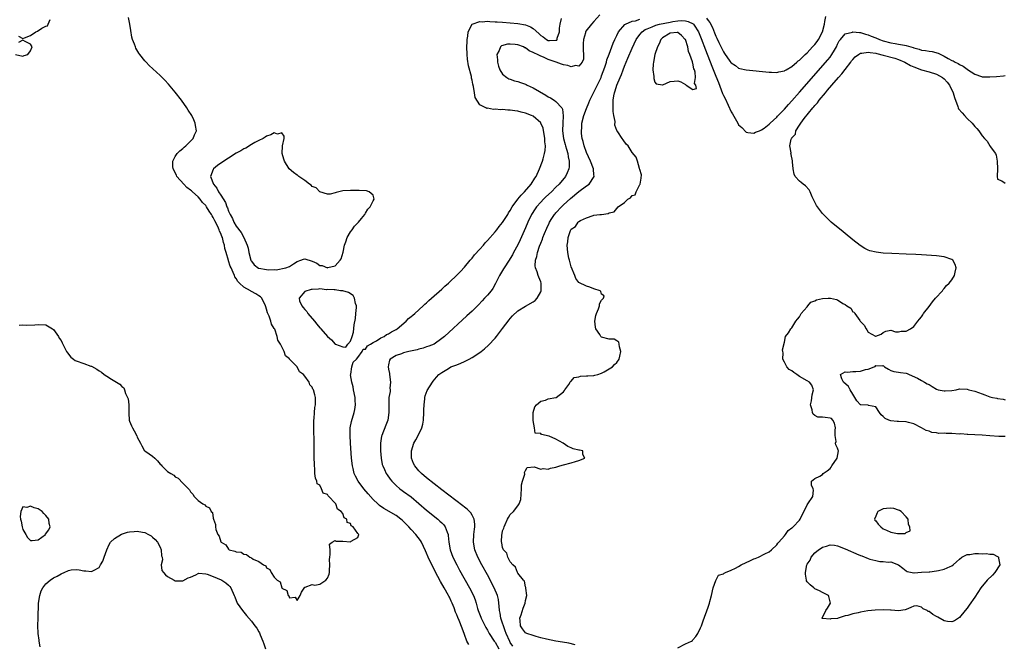
# Model space of a CAD drawing. Units: inches. Extents: x 2637000 to 2640000, y 1479000 to 1482000.
# Drawn here: x 2638000 to 2638259, y 1479636 to 1479800 of the extents above; entities that cross this region are included whole.
import ezdxf

# ---------------------------------------------------------------- set-up
doc = ezdxf.new("R2010")
doc.units = ezdxf.units.IN
doc.header["$MEASUREMENT"] = 0
doc.layers.add('LD26371479_2ft', color=220, linetype='Continuous')

msp = doc.modelspace()

# ---------------------------------------------------------------- linework, layer by layer
at = {"layer": 'LD26371479_2ft'}
for points, elevation in [([(2637999.98, 1479719.98), (2638001, 1479720), (2638001.97, 1479719.97), (2638004.08, 1479720.08), (2638005, 1479720.16), (2638007, 1479720.03), (2638008.76, 1479719), (2638009, 1479718.82), (2638010.29, 1479717), (2638010.55, 1479716.55), (2638011, 1479715.94), (2638011.34, 1479715.34), (2638011.48, 1479715), (2638012.46, 1479713), (2638012.66, 1479712.66), (2638013.56, 1479711.56), (2638014.26, 1479711), (2638014.7, 1479710.7), (2638015, 1479710.58), (2638017, 1479709.91), (2638018.79, 1479709.21), (2638019, 1479709.16), (2638020.41, 1479708.41), (2638021, 1479707.94), (2638021.62, 1479707.62), (2638022.37, 1479707), (2638023, 1479706.53), (2638024.25, 1479705.75), (2638026.46, 1479704.46), (2638027, 1479703.86), (2638027.47, 1479703.47), (2638027.67, 1479703), (2638027.97, 1479702.03), (2638028.48, 1479701), (2638028.61, 1479700.61), (2638028.77, 1479699), (2638028.82, 1479696.82), (2638028.94, 1479695), (2638029, 1479694.78), (2638029.51, 1479693.51), (2638029.74, 1479693), (2638030.23, 1479692.23), (2638030.89, 1479690.89), (2638031, 1479690.56), (2638031.87, 1479689), (2638032.26, 1479688.26), (2638032.94, 1479687), (2638033, 1479686.94), (2638033.24, 1479686.76), (2638035, 1479685.58), (2638035.61, 1479685), (2638036.37, 1479684.37), (2638037, 1479683.47), (2638037.26, 1479683.26), (2638037.47, 1479683), (2638039, 1479681.56), (2638039.86, 1479681), (2638040.59, 1479680.59), (2638041, 1479680.15), (2638041.79, 1479679.79), (2638043, 1479678.48), (2638044.74, 1479676.74), (2638045, 1479676.15), (2638045.6, 1479675.6), (2638046.01, 1479675), (2638047, 1479673.89), (2638048.26, 1479673), (2638048.77, 1479672.77), (2638049, 1479672.4), (2638049.98, 1479671.98), (2638050.42, 1479671), (2638050.75, 1479670.75), (2638051, 1479669.24), (2638051.06, 1479669), (2638051.6, 1479667.6), (2638051.58, 1479667), (2638051.7, 1479666.3), (2638052.21, 1479665), (2638052.56, 1479664.56), (2638053, 1479663.08), (2638053.05, 1479663), (2638054.25, 1479662.25), (2638055, 1479661.1), (2638055.15, 1479661), (2638056.65, 1479660.65), (2638057, 1479660.44), (2638058.31, 1479660.31), (2638059, 1479659.82), (2638059.76, 1479659.76), (2638060.57, 1479659), (2638061, 1479658.85), (2638061.49, 1479658.51), (2638063, 1479657.93), (2638064.21, 1479657), (2638064.77, 1479656.77), (2638065, 1479656.27), (2638065.83, 1479655.83), (2638066.16, 1479655), (2638067, 1479653.8), (2638067.76, 1479653), (2638068.52, 1479652.52), (2638068.96, 1479651), (2638069, 1479650.92), (2638070.32, 1479650.32), (2638070.63, 1479649), (2638070.85, 1479648.85), (2638071, 1479648.34), (2638072.51, 1479648.51), (2638073, 1479647.65), (2638073.85, 1479649), (2638074.13, 1479649.87), (2638075, 1479651.2), (2638075.14, 1479651.14), (2638077, 1479651.85), (2638077.71, 1479651.71), (2638079, 1479651.96), (2638080.54, 1479653), (2638081, 1479653.54), (2638081.4, 1479654.6), (2638081.5, 1479655), (2638081.55, 1479655.55), (2638081.58, 1479657), (2638081.55, 1479658.45), (2638081.6, 1479659), (2638081.71, 1479659.71), (2638081.67, 1479661), (2638081.55, 1479662.45), (2638082.22, 1479663), (2638083, 1479663.42), (2638083.25, 1479663.25), (2638085, 1479663.21), (2638087, 1479663.04), (2638087.2, 1479663.2), (2638089, 1479664.19), (2638089.19, 1479665), (2638089, 1479665.22), (2638087.74, 1479667), (2638087.25, 1479667.25), (2638087, 1479667.87), (2638086.15, 1479668.15), (2638086.05, 1479669), (2638085.38, 1479669.38), (2638085, 1479670.47), (2638084.61, 1479671), (2638083.62, 1479671.62), (2638083.16, 1479673), (2638083, 1479673.2), (2638081.35, 1479675), (2638081.15, 1479675.15), (2638081, 1479675.45), (2638079.86, 1479675.86), (2638079.42, 1479677), (2638079, 1479677.92), (2638078.29, 1479678.29), (2638078.23, 1479679), (2638077.81, 1479679.81), (2638077.71, 1479681), (2638077.65, 1479682.35), (2638077.57, 1479683), (2638077.54, 1479683.54), (2638077.53, 1479685), (2638077.5, 1479685.5), (2638077.51, 1479687), (2638077.47, 1479687.47), (2638077.49, 1479690.51), (2638077.4, 1479691.4), (2638077.4, 1479693.4), (2638077.44, 1479695), (2638077.49, 1479695.49), (2638077.59, 1479697), (2638077.65, 1479698.35), (2638077.8, 1479699), (2638077.88, 1479699.88), (2638077.8, 1479701), (2638077.63, 1479701.63), (2638077.35, 1479703), (2638077.18, 1479703.18), (2638077, 1479703.69), (2638076.33, 1479704.33), (2638076.15, 1479705), (2638075, 1479706.6), (2638074.67, 1479707), (2638073.66, 1479707.66), (2638073, 1479709), (2638071.04, 1479711.04), (2638071, 1479711.15), (2638069.93, 1479711.93), (2638069.57, 1479713), (2638068.65, 1479715), (2638067.98, 1479715.98), (2638067.79, 1479717), (2638067.12, 1479718.88), (2638067, 1479719.11), (2638066.25, 1479720.25), (2638066.11, 1479721), (2638065.68, 1479722.32), (2638065.23, 1479723.23), (2638065, 1479724.17), (2638064.77, 1479724.77), (2638064.74, 1479725), (2638063.74, 1479727), (2638063.39, 1479727.39), (2638063, 1479727.66), (2638062.16, 1479728.16), (2638061, 1479728.83), (2638060.88, 1479728.88), (2638060.74, 1479729), (2638059, 1479729.92), (2638057.89, 1479731), (2638057.43, 1479731.43), (2638057, 1479732.22), (2638056.65, 1479732.65), (2638056.54, 1479733), (2638056.23, 1479733.77), (2638055.66, 1479735), (2638055.47, 1479735.47), (2638055, 1479736.87), (2638054.96, 1479736.96), (2638054.35, 1479739), (2638054.07, 1479740.07), (2638053.96, 1479741), (2638053.69, 1479741.69), (2638053.41, 1479743), (2638053.26, 1479743.26), (2638053, 1479743.98), (2638052.64, 1479744.64), (2638052.54, 1479745), (2638052.18, 1479745.82), (2638051.38, 1479747.38), (2638051, 1479748.21), (2638050.67, 1479748.67), (2638050.51, 1479749), (2638049.89, 1479749.89), (2638049.24, 1479751), (2638049, 1479751.34), (2638048.16, 1479752.16), (2638047.58, 1479753), (2638047, 1479753.61), (2638045.5, 1479755), (2638045.23, 1479755.23), (2638045, 1479755.44), (2638044.08, 1479756.08), (2638043.22, 1479757), (2638041.46, 1479759), (2638041.33, 1479759.33), (2638040.47, 1479761), (2638040.38, 1479761.62), (2638040.37, 1479763), (2638041, 1479764.24), (2638041.53, 1479765), (2638042.24, 1479765.76), (2638043, 1479766.37), (2638043.34, 1479766.66), (2638043.8, 1479767), (2638045, 1479768.28), (2638045.73, 1479769), (2638046.07, 1479769.93), (2638046.54, 1479771), (2638046.34, 1479772.34), (2638046.26, 1479773), (2638045.85, 1479773.85), (2638045.35, 1479775), (2638044.43, 1479776.43), (2638044.08, 1479777), (2638042.63, 1479779), (2638041, 1479781.15), (2638039.26, 1479783.26), (2638038.28, 1479784.28), (2638037, 1479785.52), (2638034.17, 1479788.17), (2638033.35, 1479789), (2638033, 1479789.38), (2638031.7, 1479791), (2638031.41, 1479791.41), (2638030.68, 1479792.68), (2638030.53, 1479793), (2638030.27, 1479793.73), (2638029.77, 1479795), (2638029.61, 1479795.61), (2638029.31, 1479797.31), (2638029.11, 1479799), (2638028.71, 1479800.71)], 8100), ([(2638118.09, 1479636.09), (2638117.62, 1479637), (2638117, 1479638.71), (2638116.41, 1479640.41), (2638115.59, 1479642.41), (2638115.23, 1479643.23), (2638115, 1479643.87), (2638114.63, 1479644.63), (2638114.23, 1479645.77), (2638113.71, 1479647), (2638113.47, 1479647.47), (2638113, 1479648.51), (2638112.83, 1479648.83), (2638112.77, 1479649), (2638111.64, 1479651), (2638110.67, 1479652.67), (2638109.97, 1479653.97), (2638108.43, 1479657), (2638107.44, 1479659), (2638107, 1479660.08), (2638106.71, 1479660.71), (2638106.19, 1479661.81), (2638105.67, 1479663), (2638105.43, 1479663.43), (2638104.24, 1479665), (2638103, 1479666.3), (2638102.35, 1479667), (2638101.68, 1479667.68), (2638100.66, 1479668.66), (2638100.25, 1479669), (2638099, 1479669.96), (2638095.79, 1479671.79), (2638094.63, 1479672.63), (2638094.21, 1479673), (2638093, 1479674.2), (2638091.68, 1479675.68), (2638090.57, 1479677), (2638089.04, 1479679), (2638088.33, 1479680.33), (2638088.02, 1479681), (2638087.72, 1479682.28), (2638087.53, 1479683), (2638087.32, 1479685), (2638087.02, 1479689), (2638086.91, 1479691), (2638086.98, 1479693), (2638087.31, 1479694.69), (2638088.04, 1479697), (2638088.21, 1479697.79), (2638088.39, 1479699), (2638088.28, 1479700.28), (2638088.27, 1479701), (2638087.85, 1479703), (2638087.75, 1479703.75), (2638087.36, 1479705), (2638087.05, 1479706.95), (2638087.1, 1479707.1), (2638087.41, 1479709), (2638087.75, 1479710.25), (2638088.59, 1479711), (2638089, 1479711.47), (2638090.09, 1479713), (2638090.36, 1479713.64), (2638091, 1479713.67), (2638091.46, 1479714.54), (2638092.31, 1479715), (2638093, 1479715.44), (2638093.85, 1479715.85), (2638095, 1479716.61), (2638095.89, 1479717), (2638096.5, 1479717.5), (2638097, 1479717.69), (2638097.81, 1479718.19), (2638099, 1479718.82), (2638099.3, 1479719), (2638101.65, 1479721), (2638102.31, 1479721.69), (2638103, 1479722.2), (2638103.4, 1479722.6), (2638103.9, 1479723), (2638106.13, 1479725), (2638106.54, 1479725.46), (2638107, 1479725.79), (2638107.6, 1479726.4), (2638108.34, 1479727), (2638111, 1479729.41), (2638111.78, 1479730.22), (2638112.77, 1479731), (2638113, 1479731.21), (2638115, 1479733.05), (2638115.92, 1479734.08), (2638117, 1479735.15), (2638118.49, 1479737), (2638118.7, 1479737.3), (2638119, 1479737.58), (2638119.61, 1479738.39), (2638121, 1479739.92), (2638121.93, 1479741), (2638122.4, 1479741.6), (2638123, 1479742.19), (2638125, 1479744.47), (2638125.44, 1479745), (2638126.13, 1479745.87), (2638127, 1479746.9), (2638128.34, 1479749), (2638128.58, 1479749.42), (2638129, 1479750.02), (2638129.53, 1479751), (2638130.97, 1479753.04), (2638131.87, 1479754.13), (2638132.77, 1479755), (2638134.5, 1479757), (2638135.47, 1479758.53), (2638135.8, 1479759), (2638136.72, 1479761), (2638137.47, 1479763), (2638137.63, 1479763.63), (2638138.04, 1479765), (2638138.19, 1479765.81), (2638138.22, 1479767), (2638138.08, 1479768.08), (2638138.07, 1479769), (2638137.64, 1479771.64), (2638137.07, 1479773), (2638137, 1479773.1), (2638135, 1479774.81), (2638134.59, 1479775), (2638133, 1479775.66), (2638131.89, 1479775.89), (2638131, 1479776.12), (2638130.19, 1479776.19), (2638129, 1479776.37), (2638128.39, 1479776.39), (2638127, 1479776.54), (2638126.52, 1479776.52), (2638125, 1479776.68), (2638124.62, 1479776.62), (2638123, 1479776.9), (2638122.87, 1479776.87), (2638122.63, 1479777), (2638121, 1479777.8), (2638119.76, 1479779.76), (2638119.65, 1479781), (2638119.38, 1479782.62), (2638119.2, 1479783.2), (2638119, 1479784.24), (2638118.83, 1479784.83), (2638118.79, 1479785.21), (2638118.06, 1479788.06), (2638117.8, 1479789.8), (2638117.68, 1479791), (2638117.62, 1479793), (2638117.64, 1479794.36), (2638117.68, 1479795), (2638117.87, 1479795.87), (2638117.95, 1479797), (2638119.04, 1479798.96), (2638121, 1479799.7), (2638121.63, 1479799.63), (2638123, 1479799.76), (2638123.67, 1479799.67), (2638125, 1479799.64), (2638125.57, 1479799.57), (2638127, 1479799.48), (2638131, 1479799.14), (2638133, 1479798.8), (2638134.32, 1479798.32), (2638135, 1479797.85), (2638136.54, 1479796.54), (2638137, 1479796.03), (2638137.69, 1479795.69), (2638138.48, 1479795), (2638139, 1479794.74), (2638139.34, 1479794.66), (2638141, 1479794.75), (2638141.2, 1479794.8), (2638141.32, 1479795), (2638141.34, 1479795.34), (2638141.95, 1479797), (2638141.96, 1479797.96), (2638142.07, 1479799), (2638142.47, 1479800.47)], 8102), ([(2638152.55, 1479801.45), (2638151, 1479799.67), (2638150.33, 1479799), (2638148.84, 1479797.16), (2638148.77, 1479797), (2638148.74, 1479796.74), (2638148.21, 1479795), (2638148.13, 1479793.87), (2638148.19, 1479793), (2638148.17, 1479792.17), (2638148.25, 1479791), (2638148.2, 1479789.8), (2638147.85, 1479789), (2638147, 1479788), (2638146.11, 1479788.11), (2638145, 1479787.82), (2638144.13, 1479788.13), (2638143, 1479788.3), (2638142.48, 1479788.48), (2638141.02, 1479789.02), (2638139, 1479789.74), (2638137.7, 1479790.3), (2638137, 1479790.56), (2638136.12, 1479791), (2638135.35, 1479791.35), (2638135, 1479791.57), (2638134.01, 1479792.01), (2638133, 1479792.76), (2638132.81, 1479792.81), (2638132.47, 1479793), (2638131, 1479793.6), (2638130.31, 1479793.69), (2638129, 1479793.77), (2638128.26, 1479793.74), (2638126.72, 1479793.28), (2638126.42, 1479793), (2638126.08, 1479792.08), (2638125.48, 1479791), (2638125.63, 1479789.63), (2638125.63, 1479789), (2638125.93, 1479787.93), (2638126.29, 1479787), (2638127, 1479785.88), (2638128.08, 1479785), (2638128.65, 1479784.65), (2638129, 1479784.55), (2638130.13, 1479784.13), (2638131, 1479783.93), (2638131.68, 1479783.68), (2638133, 1479783.21), (2638133.14, 1479783.14), (2638133.41, 1479783), (2638135, 1479782.24), (2638138.34, 1479780.34), (2638139, 1479779.94), (2638139.61, 1479779.61), (2638140.53, 1479779), (2638141, 1479778.66), (2638142.51, 1479777), (2638142.69, 1479776.69), (2638142.91, 1479774.91), (2638142.77, 1479773), (2638142.73, 1479771), (2638143, 1479769), (2638143.41, 1479767.41), (2638143.53, 1479767), (2638143.79, 1479766.21), (2638144.11, 1479765), (2638144.18, 1479764.18), (2638144.52, 1479763), (2638144.51, 1479761.49), (2638144.43, 1479761), (2638143.94, 1479759.94), (2638143.55, 1479759), (2638141.86, 1479757), (2638141, 1479756.19), (2638139.8, 1479755), (2638138.35, 1479753.65), (2638137.71, 1479753), (2638137, 1479752.24), (2638135.93, 1479751), (2638135.54, 1479750.46), (2638134.61, 1479749), (2638133.64, 1479747), (2638133, 1479745.5), (2638131.62, 1479742.38), (2638131, 1479741.05), (2638129.87, 1479739), (2638129.57, 1479738.43), (2638129, 1479737.46), (2638128.68, 1479737), (2638127.36, 1479735), (2638127.24, 1479734.76), (2638126.21, 1479733), (2638125.14, 1479730.86), (2638124.39, 1479729.61), (2638123.95, 1479729), (2638123, 1479727.83), (2638122.27, 1479727), (2638121.66, 1479726.34), (2638120.68, 1479725.32), (2638119, 1479723.67), (2638117.62, 1479722.38), (2638111.74, 1479717), (2638111, 1479716.41), (2638109.01, 1479715), (2638107.6, 1479714.4), (2638107, 1479714.23), (2638106.1, 1479713.9), (2638105, 1479713.63), (2638104.52, 1479713.48), (2638102.39, 1479713), (2638101, 1479712.66), (2638100.46, 1479712.46), (2638099, 1479712.02), (2638097.43, 1479711), (2638097.27, 1479710.73), (2638097, 1479709.53), (2638096.91, 1479709), (2638097, 1479708.42), (2638097.24, 1479707.24), (2638097.25, 1479707), (2638097.53, 1479705), (2638097.41, 1479703.41), (2638097.45, 1479703), (2638097.43, 1479702.57), (2638097.14, 1479701), (2638097.08, 1479698.92), (2638097.15, 1479697), (2638096.87, 1479695), (2638096.34, 1479693.66), (2638095.23, 1479691), (2638095.18, 1479690.82), (2638094.88, 1479689), (2638094.9, 1479687), (2638095.07, 1479685), (2638095.39, 1479683.39), (2638095.49, 1479683), (2638095.94, 1479682.06), (2638096.42, 1479681), (2638096.65, 1479680.65), (2638097.5, 1479679.5), (2638097.92, 1479679), (2638099, 1479677.89), (2638100.02, 1479677), (2638100.57, 1479676.57), (2638101, 1479676.29), (2638103, 1479674.88), (2638105, 1479673.16), (2638107, 1479671.37), (2638109.98, 1479669), (2638110.53, 1479668.53), (2638111, 1479668.04), (2638111.53, 1479667.53), (2638111.93, 1479667), (2638112.41, 1479665.59), (2638112.68, 1479665), (2638112.73, 1479664.73), (2638112.86, 1479663), (2638113.2, 1479661), (2638113.95, 1479659), (2638114.94, 1479657), (2638115.65, 1479655.65), (2638118.29, 1479651), (2638119.32, 1479649), (2638119.8, 1479647.8), (2638120.05, 1479647), (2638120.43, 1479645.57), (2638120.61, 1479645), (2638121.26, 1479643.26), (2638121.34, 1479643), (2638122.55, 1479640.55), (2638123, 1479639.86), (2638123.48, 1479639), (2638124.8, 1479637), (2638125, 1479636.75), (2638125.98, 1479635)], 8104), ([(2638180.59, 1479800.59), (2638181, 1479799.93), (2638181.44, 1479799.44), (2638182.11, 1479798.11), (2638182.68, 1479796.68), (2638183, 1479795.82), (2638183.3, 1479795.3), (2638183.79, 1479794.21), (2638184.6, 1479792.6), (2638185, 1479791.68), (2638185.32, 1479791.32), (2638186.72, 1479789.28), (2638186.96, 1479788.96), (2638187, 1479788.87), (2638188.16, 1479788.16), (2638189, 1479787.42), (2638189.35, 1479787.35), (2638191, 1479786.96), (2638197, 1479786.36), (2638197.64, 1479786.36), (2638199, 1479786.28), (2638199.51, 1479786.49), (2638201, 1479786.72), (2638201.15, 1479786.85), (2638201.44, 1479787), (2638203, 1479787.86), (2638204.31, 1479789), (2638204.66, 1479789.34), (2638205, 1479789.53), (2638206.46, 1479791), (2638207, 1479791.49), (2638208.37, 1479793), (2638208.66, 1479793.34), (2638209, 1479793.67), (2638209.59, 1479794.41), (2638210, 1479795), (2638211.02, 1479797), (2638211.54, 1479799), (2638211.67, 1479799.67), (2638211.88, 1479801)], 8106), ([(2637999.86, 1479795.86), (2638001, 1479795.25), (2638001.38, 1479795.38), (2638003, 1479796.04), (2638004.35, 1479797), (2638004.86, 1479797.14), (2638005.97, 1479797.97), (2638007, 1479798.45), (2638007.48, 1479798.52), (2638007.59, 1479799), (2638008.18, 1479800.18)], 8098), ([(2638129.7, 1479635.7), (2638129, 1479636.66), (2638128.88, 1479636.88), (2638127.9, 1479639), (2638127.69, 1479639.69), (2638127.19, 1479641), (2638127, 1479641.68), (2638126.55, 1479643), (2638126.35, 1479644.35), (2638126.17, 1479645), (2638126.13, 1479646.13), (2638126.04, 1479647), (2638125.89, 1479647.89), (2638125.65, 1479649), (2638124.78, 1479651), (2638123, 1479654.37), (2638121.55, 1479657), (2638120.49, 1479659), (2638119.66, 1479661), (2638119.31, 1479663), (2638119.45, 1479665), (2638119.6, 1479666.4), (2638119.71, 1479667), (2638119.72, 1479667.72), (2638119.55, 1479669), (2638119, 1479670.04), (2638118.65, 1479670.65), (2638118.33, 1479671), (2638117.65, 1479671.65), (2638117, 1479672.15), (2638116.54, 1479672.54), (2638111, 1479676.71), (2638109, 1479678.26), (2638107, 1479679.9), (2638105.69, 1479681), (2638105, 1479681.71), (2638103.9, 1479683), (2638103.61, 1479683.61), (2638103.07, 1479685), (2638103.03, 1479687), (2638103.7, 1479689), (2638104.16, 1479689.84), (2638104.84, 1479691), (2638105.78, 1479693), (2638106, 1479694), (2638106.2, 1479695), (2638106.3, 1479697), (2638106.28, 1479697.72), (2638106.35, 1479699), (2638106.59, 1479700.59), (2638106.59, 1479701), (2638106.63, 1479701.37), (2638107.18, 1479702.82), (2638108.61, 1479705), (2638108.77, 1479705.23), (2638109.66, 1479706.34), (2638110.25, 1479707), (2638111, 1479707.52), (2638112.33, 1479708.33), (2638113, 1479708.76), (2638113.42, 1479709), (2638115, 1479709.58), (2638116.01, 1479709.99), (2638117, 1479710.42), (2638118.17, 1479711), (2638119, 1479711.46), (2638121, 1479712.76), (2638121.33, 1479713), (2638122.24, 1479713.76), (2638123.28, 1479714.72), (2638125, 1479716.54), (2638125.35, 1479717), (2638127, 1479719.06), (2638128.68, 1479721.32), (2638129, 1479721.67), (2638129.6, 1479722.4), (2638131, 1479723.69), (2638133, 1479724.94), (2638135, 1479726.08), (2638135.56, 1479726.44), (2638136.06, 1479727), (2638137, 1479728.72), (2638137.11, 1479729), (2638137.1, 1479731), (2638137, 1479731.31), (2638136.54, 1479732.54), (2638136.35, 1479733), (2638136.05, 1479733.95), (2638135.65, 1479735), (2638135.57, 1479735.57), (2638135.64, 1479737), (2638135.98, 1479738.02), (2638136.12, 1479739), (2638136.67, 1479740.67), (2638137, 1479741.51), (2638137.44, 1479742.56), (2638137.59, 1479743), (2638138, 1479744), (2638138.6, 1479745.4), (2638139.23, 1479746.77), (2638139.34, 1479747), (2638139.95, 1479747.95), (2638140.59, 1479749), (2638140.77, 1479749.23), (2638141, 1479749.48), (2638142.43, 1479751), (2638143, 1479751.53), (2638144.82, 1479753.18), (2638147, 1479755.01), (2638149, 1479756.54), (2638149.72, 1479757), (2638151.07, 1479759), (2638151, 1479759.51), (2638150.87, 1479760.87), (2638150.88, 1479761), (2638150.1, 1479763), (2638149, 1479765.28), (2638148.38, 1479767), (2638148.15, 1479768.15), (2638147.9, 1479769), (2638147.73, 1479770.27), (2638147.7, 1479771), (2638147.77, 1479771.77), (2638147.81, 1479773), (2638148.32, 1479775), (2638149, 1479776.85), (2638149.66, 1479778.34), (2638149.89, 1479779), (2638150.88, 1479781), (2638151, 1479781.17), (2638151.61, 1479782.39), (2638152.84, 1479785), (2638153, 1479785.41), (2638153.42, 1479786.58), (2638153.59, 1479787), (2638153.93, 1479787.93), (2638154.24, 1479789), (2638154.36, 1479789.64), (2638155, 1479791.15), (2638156.01, 1479793.99), (2638156.48, 1479795), (2638157, 1479796.03), (2638157.46, 1479797), (2638159.1, 1479798.9), (2638159.26, 1479799), (2638161, 1479799.81), (2638161.9, 1479799.9), (2638163, 1479800.27)], 8106), ([(2638146.05, 1479636.05), (2638144.43, 1479636.43), (2638142.73, 1479636.73), (2638140.99, 1479636.99), (2638138.52, 1479637.48), (2638137, 1479637.9), (2638135.82, 1479638.18), (2638135, 1479638.44), (2638133.34, 1479639), (2638133, 1479639.18), (2638132.18, 1479640.18), (2638131.7, 1479641), (2638131.58, 1479642.42), (2638131.55, 1479643), (2638131.86, 1479643.86), (2638132.35, 1479645.65), (2638132.91, 1479647), (2638133, 1479647.7), (2638133.33, 1479649), (2638133.07, 1479650.93), (2638133.09, 1479651.09), (2638133, 1479651.26), (2638132.71, 1479652.71), (2638132.44, 1479653), (2638131, 1479654.82), (2638130.91, 1479655), (2638130.38, 1479656.38), (2638129.65, 1479657), (2638129, 1479657.79), (2638128.4, 1479659), (2638128.11, 1479660.11), (2638127.24, 1479661), (2638127, 1479661.55), (2638126.78, 1479662.78), (2638126.71, 1479663), (2638126.8, 1479665), (2638126.85, 1479665.15), (2638127, 1479665.96), (2638127.32, 1479666.68), (2638127.36, 1479667), (2638127.63, 1479667.63), (2638128.29, 1479669), (2638128.53, 1479669.47), (2638129, 1479670.2), (2638129.84, 1479671), (2638131, 1479672.56), (2638131.36, 1479673), (2638131.81, 1479674.19), (2638131.99, 1479677), (2638131.98, 1479678.02), (2638132.22, 1479679), (2638132.79, 1479680.79), (2638132.76, 1479681.24), (2638133, 1479681.76), (2638133.44, 1479682.56), (2638135.24, 1479682.76), (2638137, 1479682.16), (2638137.66, 1479682.34), (2638139, 1479682.15), (2638139.57, 1479682.43), (2638141, 1479682.7), (2638141.21, 1479682.79), (2638141.99, 1479683), (2638143, 1479683.3), (2638145, 1479683.81), (2638146.12, 1479684.12), (2638147, 1479684.38), (2638148.58, 1479685), (2638148.03, 1479685.97), (2638148.06, 1479687), (2638147.15, 1479687.15), (2638147, 1479687.15), (2638145.52, 1479687.52), (2638145, 1479687.71), (2638144.09, 1479688.09), (2638142.91, 1479689), (2638141, 1479690.03), (2638139.19, 1479690.81), (2638137.22, 1479691.22), (2638137, 1479691.53), (2638135.58, 1479691.58), (2638135.38, 1479693), (2638135.06, 1479694.94), (2638135.03, 1479695), (2638135.05, 1479697), (2638135.46, 1479698.54), (2638135.89, 1479699), (2638137, 1479699.99), (2638138.28, 1479700.28), (2638139, 1479700.62), (2638140.94, 1479700.94), (2638141.09, 1479701), (2638143, 1479702.44), (2638143.21, 1479702.79), (2638143.38, 1479703), (2638144.4, 1479704.4), (2638144.73, 1479705), (2638144.8, 1479705.2), (2638145, 1479705.25), (2638145.8, 1479706.2), (2638147, 1479706.43), (2638147.44, 1479706.56), (2638149, 1479706.66), (2638149.36, 1479706.65), (2638151, 1479706.75), (2638151.21, 1479706.79), (2638152.03, 1479707), (2638153, 1479707.33), (2638153.7, 1479707.7), (2638155, 1479708.45), (2638155.84, 1479709), (2638156.41, 1479709.59), (2638157, 1479710.13), (2638157.62, 1479711), (2638157.79, 1479711.79), (2638158.03, 1479713), (2638157.7, 1479714.3), (2638157.63, 1479715), (2638157.49, 1479715.49), (2638157, 1479715.85), (2638156.26, 1479716.26), (2638155, 1479716.32), (2638153, 1479716.83), (2638152.89, 1479716.89), (2638152.8, 1479717), (2638152.49, 1479717.51), (2638151.46, 1479719), (2638151.4, 1479719.4), (2638151.24, 1479721), (2638151.5, 1479722.5), (2638151.65, 1479723), (2638152.21, 1479724.21), (2638152.41, 1479725), (2638152.41, 1479725.59), (2638153, 1479726.55), (2638153.19, 1479726.81), (2638153.46, 1479727), (2638153.68, 1479727.68), (2638153, 1479728.1), (2638152.82, 1479728.82), (2638152.59, 1479729), (2638151, 1479729.52), (2638149.92, 1479729.92), (2638149, 1479730.16), (2638147, 1479731.13), (2638146.25, 1479732.25), (2638145.97, 1479733), (2638145, 1479735.3), (2638144.68, 1479736.68), (2638144.58, 1479737), (2638144.43, 1479737.57), (2638144.12, 1479739), (2638144, 1479740), (2638143.95, 1479741), (2638144.16, 1479741.84), (2638144.25, 1479743), (2638144.85, 1479744.85), (2638144.92, 1479745), (2638145, 1479745.14), (2638146.11, 1479745.89), (2638146.82, 1479747), (2638147, 1479747.15), (2638147.44, 1479747.44), (2638149, 1479748.17), (2638150.76, 1479748.76), (2638151, 1479748.81), (2638152.56, 1479749), (2638152.97, 1479749.03), (2638154.72, 1479749.28), (2638155, 1479749.41), (2638156.27, 1479749.73), (2638157, 1479750.63), (2638157.37, 1479751), (2638159, 1479752.15), (2638159.89, 1479753), (2638160.62, 1479753.38), (2638161, 1479753.96), (2638161.8, 1479754.2), (2638162.11, 1479755), (2638163, 1479756.87), (2638163.09, 1479757), (2638163.43, 1479758.57), (2638163.47, 1479759.47), (2638163, 1479760.82), (2638162.98, 1479760.98), (2638162.95, 1479761.05), (2638162.4, 1479763), (2638162.04, 1479764.04), (2638161, 1479765.29), (2638160, 1479767), (2638159.49, 1479767.49), (2638158.65, 1479768.65), (2638158.36, 1479769), (2638157.25, 1479770.75), (2638157.04, 1479771.04), (2638156.49, 1479772.49), (2638156.53, 1479773.47), (2638156.24, 1479775), (2638156.07, 1479776.07), (2638156.04, 1479777), (2638156.05, 1479777.95), (2638156, 1479779), (2638156.17, 1479780.17), (2638156.35, 1479781), (2638156.55, 1479781.45), (2638157.02, 1479783.01), (2638157.84, 1479785), (2638158.2, 1479785.8), (2638158.62, 1479787), (2638159, 1479787.95), (2638159.93, 1479790.07), (2638161, 1479792.71), (2638162.08, 1479795), (2638163, 1479796.24), (2638163.64, 1479797), (2638164.45, 1479797.55), (2638165, 1479797.79), (2638166.3, 1479798.3), (2638167.26, 1479798.74), (2638168.17, 1479799), (2638171, 1479799.51), (2638171.67, 1479799.67), (2638173, 1479799.84), (2638173.93, 1479799.93), (2638175, 1479799.82), (2638175.71, 1479799.71), (2638177.06, 1479799.06), (2638177.11, 1479799), (2638177.29, 1479798.71), (2638178.46, 1479797), (2638179.19, 1479795.19), (2638180.28, 1479792.28), (2638181.96, 1479787.96), (2638183, 1479785.31), (2638183.68, 1479783.68), (2638184.79, 1479780.79), (2638185, 1479780.3), (2638185.44, 1479779.44), (2638187, 1479775.99), (2638187.42, 1479775.42), (2638188.79, 1479773), (2638189, 1479772.59), (2638189.84, 1479771.84), (2638191, 1479770.59), (2638191.44, 1479770.56), (2638193, 1479770.34), (2638193.38, 1479770.62), (2638194.48, 1479771), (2638195, 1479771.2), (2638195.69, 1479771.68), (2638197, 1479772.7), (2638197.3, 1479773), (2638199, 1479774.58), (2638199.19, 1479774.81), (2638201, 1479776.66), (2638202.08, 1479777.92), (2638203, 1479778.87), (2638205, 1479781.14), (2638212.39, 1479789.61), (2638213, 1479790.36), (2638213.49, 1479791), (2638214.17, 1479792.17), (2638214.69, 1479793), (2638215, 1479793.71), (2638215.41, 1479794.59), (2638215.71, 1479795), (2638217, 1479796.47), (2638218.93, 1479796.93), (2638219, 1479796.96), (2638220.76, 1479796.76), (2638221, 1479796.78), (2638222.33, 1479796.33), (2638223, 1479796.21), (2638223.84, 1479795.84), (2638225, 1479795.41), (2638225.96, 1479795), (2638227, 1479794.61), (2638229, 1479794.09), (2638230.11, 1479793.89), (2638231, 1479793.77), (2638232.57, 1479793.43), (2638233, 1479793.38), (2638234.84, 1479792.84), (2638235, 1479792.77), (2638236.4, 1479792.4), (2638237, 1479792.2), (2638238.06, 1479792.06), (2638239, 1479791.89), (2638239.79, 1479791.79), (2638241.4, 1479791.4), (2638242.12, 1479791), (2638243, 1479790.62), (2638243.99, 1479790.01), (2638245, 1479789.49), (2638245.38, 1479789.38), (2638245.88, 1479789), (2638246.65, 1479788.65), (2638247, 1479788.36), (2638247.98, 1479787.98), (2638249, 1479787.14), (2638249.1, 1479787.1), (2638251, 1479785.88), (2638252.76, 1479785.24), (2638253, 1479785.17), (2638255, 1479785.12), (2638256.75, 1479785.25), (2638258.57, 1479785.42), (2638259, 1479785.5)], 8108), ([(2637999.01, 1479790.99), (2638001, 1479790.56), (2638001.28, 1479790.72), (2638002.25, 1479791), (2638003, 1479791.98), (2638003.39, 1479793), (2638003, 1479793.73), (2638001.54, 1479794.46), (2638001, 1479794.75), (2637999.86, 1479794.14)], 8098), ([(2638173, 1479635.2), (2638175, 1479636.27), (2638176.63, 1479637), (2638176.84, 1479637.16), (2638177, 1479637.37), (2638177.79, 1479638.21), (2638178.28, 1479639), (2638179, 1479640.52), (2638179.2, 1479641), (2638179.67, 1479642.33), (2638181, 1479645.89), (2638181.36, 1479647), (2638181.44, 1479647.44), (2638181.87, 1479649), (2638182.32, 1479651), (2638183, 1479652.92), (2638183.67, 1479654.33), (2638185, 1479654.69), (2638185.16, 1479654.84), (2638185.51, 1479655), (2638187, 1479655.59), (2638188.16, 1479656.16), (2638189, 1479656.62), (2638189.63, 1479657), (2638191, 1479657.67), (2638191.94, 1479658.06), (2638193, 1479658.56), (2638193.34, 1479658.66), (2638194.22, 1479659), (2638195.91, 1479659.91), (2638197, 1479660.47), (2638197.65, 1479661), (2638199, 1479662.29), (2638199.25, 1479662.75), (2638199.52, 1479663), (2638201, 1479664.61), (2638201.33, 1479665), (2638202, 1479666), (2638203, 1479666.71), (2638203.13, 1479666.87), (2638203.34, 1479667), (2638205, 1479668.77), (2638205.18, 1479669), (2638207, 1479672.77), (2638207.21, 1479673), (2638208.49, 1479675), (2638208.62, 1479676.62), (2638208.59, 1479677), (2638208.09, 1479677.91), (2638208.12, 1479679), (2638209, 1479679.68), (2638210.32, 1479680.32), (2638211, 1479680.74), (2638211.23, 1479681), (2638212.25, 1479681.75), (2638213, 1479682.35), (2638213.33, 1479682.67), (2638213.51, 1479683), (2638214.91, 1479685), (2638215.23, 1479687), (2638215.15, 1479687.15), (2638215, 1479687.67), (2638214.56, 1479688.57), (2638214.45, 1479689), (2638214.57, 1479689.43), (2638214.31, 1479691), (2638214.35, 1479692.35), (2638214.46, 1479693), (2638214.21, 1479694.21), (2638213.72, 1479695), (2638213.41, 1479695.41), (2638213, 1479695.56), (2638211.71, 1479695.71), (2638211, 1479695.82), (2638209.84, 1479695.84), (2638209, 1479696.23), (2638208.57, 1479696.57), (2638208.38, 1479697), (2638208.27, 1479697.73), (2638207.91, 1479699), (2638208.13, 1479700.13), (2638208.31, 1479701.69), (2638208.67, 1479703), (2638208.2, 1479704.2), (2638207.6, 1479705), (2638207, 1479705.32), (2638205, 1479706.48), (2638204.26, 1479707), (2638203.49, 1479707.49), (2638203, 1479707.93), (2638202.27, 1479708.27), (2638201.66, 1479709), (2638201, 1479710.2), (2638200.63, 1479711), (2638200.68, 1479712.68), (2638200.62, 1479713), (2638200.48, 1479713.52), (2638201, 1479715.49), (2638201.33, 1479717), (2638202.07, 1479717.93), (2638202.71, 1479719), (2638203, 1479719.22), (2638204, 1479721), (2638204.43, 1479721.57), (2638205, 1479722.18), (2638205.43, 1479723), (2638207, 1479724.79), (2638207.2, 1479725), (2638208, 1479726), (2638209, 1479726.34), (2638209.42, 1479726.58), (2638211, 1479726.94), (2638212.47, 1479727), (2638213.04, 1479727.04), (2638213.12, 1479727), (2638214.72, 1479726.72), (2638215, 1479726.57), (2638216.36, 1479725.64), (2638217, 1479725.34), (2638217.43, 1479725), (2638218.43, 1479724.43), (2638219, 1479723.47), (2638219.35, 1479723.35), (2638219.54, 1479723), (2638220.81, 1479721.19), (2638220.96, 1479721), (2638221, 1479720.91), (2638221.99, 1479719.99), (2638222.47, 1479719), (2638222.7, 1479718.7), (2638223, 1479718.08), (2638224.95, 1479717.04), (2638225, 1479717.03), (2638226.44, 1479717.56), (2638227, 1479718.04), (2638227.66, 1479718.34), (2638229, 1479718.62), (2638230.2, 1479718.2), (2638231, 1479718.18), (2638231.65, 1479718.35), (2638233, 1479718.35), (2638234.14, 1479719), (2638235, 1479719.61), (2638236.1, 1479721), (2638236.47, 1479721.53), (2638237, 1479722.17), (2638237.34, 1479722.66), (2638237.55, 1479723), (2638239, 1479724.89), (2638239.89, 1479726.11), (2638240.75, 1479727), (2638242.52, 1479729), (2638242.71, 1479729.29), (2638243, 1479729.54), (2638243.63, 1479730.37), (2638244.3, 1479731), (2638245, 1479731.89), (2638245.68, 1479733), (2638245.9, 1479733.9), (2638246.11, 1479735), (2638245.86, 1479735.86), (2638245.25, 1479737), (2638245, 1479737.22), (2638243, 1479737.94), (2638241, 1479738.2), (2638237, 1479738.43), (2638235.51, 1479738.49), (2638233, 1479738.62), (2638229.24, 1479738.76), (2638227, 1479738.87), (2638225.09, 1479739.09), (2638223.48, 1479739.48), (2638223, 1479739.68), (2638222.1, 1479740.1), (2638220.89, 1479740.89), (2638219, 1479742.37), (2638217, 1479744), (2638216.44, 1479744.44), (2638213.34, 1479747), (2638212.12, 1479748.12), (2638211, 1479749.24), (2638209.69, 1479751), (2638209.41, 1479751.41), (2638209, 1479752.22), (2638208.77, 1479752.77), (2638208.34, 1479753.66), (2638207.75, 1479755), (2638207.48, 1479755.48), (2638206.54, 1479756.54), (2638205.93, 1479757), (2638205.42, 1479757.42), (2638205, 1479757.78), (2638203.87, 1479759), (2638203.59, 1479759.59), (2638203.31, 1479761), (2638203.13, 1479762.87), (2638203.1, 1479763.1), (2638202.76, 1479764.76), (2638202.73, 1479765), (2638202.79, 1479765.21), (2638202.48, 1479767), (2638202.82, 1479768.82), (2638202.92, 1479769), (2638202.96, 1479769.04), (2638203, 1479769.13), (2638203.93, 1479770.07), (2638204.05, 1479771), (2638205, 1479772.45), (2638205.34, 1479773), (2638206.18, 1479774.18), (2638208.46, 1479777), (2638208.72, 1479777.28), (2638209, 1479777.64), (2638209.69, 1479778.31), (2638210.11, 1479779), (2638211.79, 1479781), (2638212.37, 1479781.63), (2638213.5, 1479783), (2638215.22, 1479785), (2638216.06, 1479785.94), (2638217, 1479787.11), (2638218.45, 1479789), (2638218.67, 1479789.33), (2638219, 1479789.75), (2638219.59, 1479790.41), (2638220.44, 1479791), (2638221, 1479791.33), (2638221.33, 1479791.33), (2638223, 1479791.65), (2638223.51, 1479791.51), (2638225, 1479791.38), (2638225.28, 1479791.28), (2638227, 1479790.88), (2638230.04, 1479790.04), (2638231, 1479789.69), (2638232.62, 1479789), (2638234.16, 1479788.16), (2638235, 1479787.76), (2638237, 1479786.98), (2638239, 1479786.44), (2638241, 1479785.88), (2638242.51, 1479785), (2638243, 1479784.61), (2638243.76, 1479783.76), (2638244.37, 1479783), (2638245.39, 1479781), (2638245.73, 1479779.73), (2638246.61, 1479777.39), (2638246.7, 1479777), (2638246.78, 1479776.78), (2638247.67, 1479775.67), (2638248.3, 1479775), (2638249, 1479774.24), (2638250.31, 1479773), (2638251, 1479772.12), (2638251.59, 1479771.59), (2638252.08, 1479771), (2638253, 1479769.64), (2638253.59, 1479769), (2638254.29, 1479768.29), (2638255, 1479767.05), (2638255.04, 1479767.04), (2638255.1, 1479766.9), (2638256.43, 1479765), (2638256.62, 1479764.62), (2638256.93, 1479763), (2638256.96, 1479761), (2638256.93, 1479759), (2638257, 1479758.29), (2638258.16, 1479757.84), (2638259, 1479757.24)], 8110), ([(2638259, 1479690.75), (2638257.31, 1479690.69), (2638255, 1479690.88), (2638253, 1479691.07), (2638251, 1479691.15), (2638249.24, 1479691.24), (2638249, 1479691.23), (2638247.38, 1479691.38), (2638247, 1479691.37), (2638245, 1479691.51), (2638243.51, 1479691.51), (2638243, 1479691.58), (2638241.55, 1479691.55), (2638241, 1479691.67), (2638239.78, 1479691.78), (2638239, 1479692.09), (2638238.28, 1479692.28), (2638237, 1479693.02), (2638235, 1479694.07), (2638233.64, 1479694.36), (2638233, 1479694.55), (2638231, 1479694.65), (2638230.62, 1479694.62), (2638229, 1479694.8), (2638228.43, 1479695), (2638227.46, 1479695.46), (2638227, 1479695.97), (2638226.44, 1479696.44), (2638226, 1479697), (2638225, 1479698.52), (2638223.11, 1479698.89), (2638223, 1479698.93), (2638221.05, 1479699.05), (2638221, 1479699.07), (2638220.06, 1479700.06), (2638219.55, 1479701), (2638219, 1479701.8), (2638218.28, 1479703), (2638217.88, 1479703.88), (2638216.55, 1479705), (2638216.12, 1479705.88), (2638215.73, 1479707), (2638217, 1479707.7), (2638217.6, 1479707.6), (2638219, 1479707.82), (2638219.81, 1479707.81), (2638221, 1479707.91), (2638222.3, 1479708.3), (2638223, 1479708.4), (2638224.59, 1479709), (2638224.87, 1479709.13), (2638225, 1479709.36), (2638226.75, 1479709.25), (2638227, 1479709.37), (2638227.35, 1479709), (2638228.36, 1479708.36), (2638229, 1479708.03), (2638229.76, 1479707.76), (2638231, 1479707.61), (2638231.49, 1479707.49), (2638233, 1479707.39), (2638233.23, 1479707.23), (2638233.81, 1479707), (2638235.98, 1479706.02), (2638237, 1479705.41), (2638237.84, 1479705), (2638238.56, 1479704.56), (2638239, 1479704.4), (2638239.85, 1479703.85), (2638241, 1479703.17), (2638241.44, 1479703), (2638243, 1479702.67), (2638243.27, 1479702.73), (2638245, 1479702.83), (2638246.15, 1479703), (2638247, 1479703.2), (2638249, 1479703.16), (2638249.43, 1479703), (2638251, 1479702.64), (2638253, 1479701.91), (2638253.69, 1479701.69), (2638255, 1479701.17), (2638255.64, 1479701), (2638256.79, 1479700.79), (2638257, 1479700.74), (2638258.5, 1479700.5), (2638259, 1479700.31)], 8110), ([(2638005.5, 1479635.5), (2638005.24, 1479637), (2638005.24, 1479637.24), (2638005.01, 1479639), (2638004.93, 1479641.07), (2638004.96, 1479643), (2638005.12, 1479647), (2638005.4, 1479649), (2638005.78, 1479650.22), (2638006.18, 1479651), (2638007, 1479652.03), (2638008.17, 1479653), (2638009, 1479653.58), (2638009.96, 1479654.04), (2638011, 1479654.7), (2638011.25, 1479654.75), (2638011.79, 1479655), (2638013, 1479655.5), (2638013.67, 1479655.67), (2638015, 1479655.78), (2638015.75, 1479655.75), (2638017, 1479655.47), (2638017.47, 1479655.47), (2638019, 1479655.27), (2638019.66, 1479655.66), (2638021, 1479656.34), (2638021.4, 1479657), (2638021.97, 1479658.03), (2638022.29, 1479659), (2638023.04, 1479661), (2638023.62, 1479662.38), (2638024.03, 1479663), (2638025, 1479663.98), (2638026.91, 1479665.09), (2638028.42, 1479665.58), (2638029, 1479665.71), (2638030.21, 1479665.79), (2638031, 1479665.89), (2638032.43, 1479665.57), (2638033, 1479665.52), (2638034, 1479665), (2638034.64, 1479664.65), (2638035, 1479664.33), (2638035.72, 1479663.72), (2638036.32, 1479663), (2638037, 1479661.63), (2638037.33, 1479661), (2638037.41, 1479659.41), (2638037.53, 1479659), (2638037.62, 1479658.38), (2638037.31, 1479657), (2638037.52, 1479655.52), (2638037.88, 1479655), (2638038.41, 1479654.41), (2638039, 1479653.94), (2638040.68, 1479653), (2638041, 1479652.85), (2638042.79, 1479652.79), (2638043, 1479652.82), (2638044.36, 1479653.64), (2638045, 1479653.8), (2638046.37, 1479654.37), (2638047, 1479654.75), (2638047.19, 1479654.81), (2638049, 1479654.68), (2638049.41, 1479654.59), (2638051, 1479653.99), (2638053.09, 1479653.09), (2638053.26, 1479653), (2638054.3, 1479652.3), (2638055, 1479651.65), (2638055.35, 1479651.35), (2638055.63, 1479651), (2638056.5, 1479649), (2638056.61, 1479648.61), (2638057, 1479647.69), (2638057.19, 1479647.19), (2638057.3, 1479647), (2638057.99, 1479646.01), (2638058.67, 1479645), (2638059.72, 1479643.72), (2638061, 1479642.21), (2638061.94, 1479641), (2638062.39, 1479640.39), (2638063, 1479639.45), (2638063.16, 1479639.16), (2638063.35, 1479638.65), (2638064.01, 1479637), (2638064.27, 1479636.27), (2638064.7, 1479635)], 8102)]:
    msp.add_lwpolyline(points, dxfattribs=dict(at, elevation=elevation))
for points, elevation in [([(2638173.83, 1479783.83), (2638175, 1479783.12), (2638175.14, 1479783.14), (2638175.24, 1479783), (2638177, 1479781.85), (2638177.94, 1479782.06), (2638177.76, 1479783), (2638177.44, 1479783.44), (2638177.68, 1479785), (2638177.6, 1479786.4), (2638177.36, 1479787), (2638177.24, 1479787.24), (2638177, 1479788.74), (2638176.89, 1479788.89), (2638176.91, 1479789), (2638176.91, 1479789.09), (2638176.19, 1479791), (2638175.78, 1479791.78), (2638175.61, 1479793), (2638175, 1479794.94), (2638174.97, 1479795), (2638173.99, 1479795.99), (2638173, 1479796.81), (2638172.82, 1479796.82), (2638171, 1479796.63), (2638169, 1479795.4), (2638168.56, 1479795), (2638168.15, 1479793.85), (2638167.65, 1479793), (2638166.98, 1479790.98), (2638166.61, 1479789), (2638166.5, 1479788.5), (2638166.48, 1479787), (2638166.71, 1479785.29), (2638166.68, 1479785), (2638166.7, 1479784.7), (2638167, 1479783.79), (2638167.34, 1479783.33), (2638169, 1479783.05), (2638169.07, 1479783.07), (2638171, 1479783.97), (2638172.04, 1479784.04), (2638173, 1479784.14)], 8110), ([(2638065, 1479769.6), (2638064.64, 1479769.36), (2638064.06, 1479769), (2638063, 1479768.44), (2638061.95, 1479767.95), (2638061, 1479767.4), (2638059.54, 1479766.46), (2638059, 1479766.28), (2638058.24, 1479765.76), (2638057, 1479765.1), (2638055, 1479763.83), (2638053.73, 1479763), (2638052.12, 1479761.87), (2638051.07, 1479761), (2638051, 1479760.87), (2638050.26, 1479759), (2638051.04, 1479757), (2638051.95, 1479755.95), (2638052.39, 1479755), (2638053, 1479754.07), (2638054.16, 1479752.16), (2638054.58, 1479751), (2638054.72, 1479750.72), (2638055, 1479749.92), (2638055.43, 1479749), (2638056, 1479748), (2638056.4, 1479747), (2638057, 1479745.92), (2638058.28, 1479744.28), (2638058.99, 1479743), (2638059.91, 1479741), (2638060.17, 1479740.17), (2638060.29, 1479739), (2638060.85, 1479737), (2638060.89, 1479736.89), (2638061, 1479736.73), (2638061.77, 1479735.77), (2638062.91, 1479734.91), (2638063, 1479734.88), (2638065, 1479734.53), (2638065.51, 1479734.49), (2638067, 1479734.6), (2638067.48, 1479734.52), (2638070.05, 1479735), (2638071, 1479735.33), (2638072.1, 1479736.1), (2638073, 1479736.63), (2638074, 1479737), (2638074.7, 1479737.3), (2638075, 1479737.4), (2638077, 1479736.75), (2638078.2, 1479736.2), (2638079, 1479735.66), (2638079.58, 1479735.58), (2638081, 1479735.05), (2638081.08, 1479735.08), (2638083, 1479735.52), (2638084.35, 1479737), (2638084.6, 1479737.4), (2638085.11, 1479739.11), (2638085.49, 1479741), (2638085.84, 1479741.84), (2638086.19, 1479743), (2638087, 1479744.43), (2638087.46, 1479745), (2638088.08, 1479745.92), (2638089, 1479746.82), (2638089.16, 1479747), (2638089.97, 1479747.97), (2638090.79, 1479749), (2638091, 1479749.33), (2638091.58, 1479750.42), (2638092.19, 1479751), (2638093, 1479752.57), (2638093.26, 1479753), (2638093, 1479754.11), (2638091.96, 1479755), (2638091.2, 1479755.2), (2638089.33, 1479755.33), (2638087, 1479755.33), (2638085, 1479755.19), (2638083.23, 1479754.77), (2638083, 1479754.73), (2638081.66, 1479754.34), (2638081, 1479754.38), (2638079.01, 1479754.99), (2638077.99, 1479755.99), (2638077, 1479756.38), (2638076.69, 1479756.69), (2638076.24, 1479757), (2638075, 1479757.92), (2638073.48, 1479759), (2638073.21, 1479759.21), (2638073, 1479759.33), (2638072.03, 1479760.03), (2638070.96, 1479760.96), (2638069.72, 1479763), (2638069.5, 1479763.5), (2638069.08, 1479765), (2638069.17, 1479767), (2638069.65, 1479769), (2638069.62, 1479769.62), (2638069, 1479770.49), (2638067.86, 1479770.14), (2638067, 1479770.49), (2638066.1, 1479769.9)], 8102), ([(2638083.07, 1479714.93), (2638085, 1479714.24), (2638085.81, 1479714.19), (2638086.37, 1479715), (2638087, 1479715.72), (2638087.5, 1479717), (2638087.85, 1479718.15), (2638088, 1479720), (2638088.33, 1479721.67), (2638088.47, 1479723), (2638088.62, 1479724.62), (2638088.63, 1479725), (2638088.37, 1479725.63), (2638088.12, 1479727), (2638087.74, 1479727.74), (2638086.51, 1479728.51), (2638085, 1479728.95), (2638084.39, 1479729), (2638083, 1479729.23), (2638082.75, 1479729.25), (2638081, 1479729.31), (2638080.74, 1479729.26), (2638079, 1479729.53), (2638078.59, 1479729.41), (2638077, 1479729.36), (2638076.69, 1479729.31), (2638075, 1479728.77), (2638073.58, 1479727), (2638073.65, 1479726.35), (2638074.21, 1479725), (2638074.59, 1479724.59), (2638075, 1479724.05), (2638075.53, 1479723.53), (2638075.79, 1479723), (2638077.59, 1479721), (2638078.21, 1479720.21), (2638079, 1479719.26), (2638079.15, 1479719.15), (2638079.28, 1479719), (2638081, 1479716.97), (2638082.07, 1479716.07), (2638082.97, 1479715), (2638083, 1479714.97)], 8102), ([(2638001.72, 1479665), (2638002.2, 1479664.2), (2638003, 1479663.42), (2638003.42, 1479663.42), (2638005, 1479663.62), (2638006.88, 1479665), (2638006.94, 1479665.06), (2638007.77, 1479666.23), (2638008.13, 1479667), (2638007.88, 1479667.88), (2638007.78, 1479669), (2638007, 1479670.01), (2638006.49, 1479670.49), (2638006.06, 1479671), (2638005, 1479671.71), (2638003.95, 1479671.95), (2638003, 1479672.45), (2638002.05, 1479672.05), (2638001, 1479672.29), (2638000.41, 1479671), (2638000.28, 1479669.72), (2638000.39, 1479669), (2638000.51, 1479668.51), (2638000.78, 1479667), (2638001, 1479666.33)], 8100), ([(2638227.84, 1479666.16), (2638229, 1479665.64), (2638230.72, 1479665.28), (2638232.72, 1479665.28), (2638233, 1479665.54), (2638234.04, 1479665.96), (2638233.96, 1479667), (2638233.61, 1479667.61), (2638233.51, 1479669), (2638233, 1479669.67), (2638231.7, 1479671), (2638231.29, 1479671.28), (2638231, 1479671.39), (2638229.79, 1479671.79), (2638229, 1479671.94), (2638227.82, 1479671.82), (2638227, 1479671.76), (2638225.6, 1479671), (2638225.36, 1479670.64), (2638225, 1479669.81), (2638224.71, 1479669), (2638224.79, 1479668.79), (2638225, 1479668.55), (2638225.68, 1479667.68), (2638226.37, 1479667), (2638227, 1479666.51)], 8112), ([(2638235.77, 1479646.23), (2638235, 1479646.17), (2638234.19, 1479645.81), (2638233, 1479645.32), (2638232.78, 1479645.22), (2638231, 1479644.99), (2638229.1, 1479645.1), (2638228.91, 1479645.09), (2638227, 1479645.19), (2638224.85, 1479645.15), (2638222.92, 1479644.92), (2638221, 1479644.58), (2638220.43, 1479644.43), (2638219, 1479644.16), (2638217.72, 1479643.72), (2638217, 1479643.65), (2638215.12, 1479643), (2638215, 1479642.97), (2638213.18, 1479642.82), (2638213, 1479642.72), (2638211.05, 1479642.95), (2638211, 1479642.92), (2638210.87, 1479643), (2638211, 1479643.2), (2638211.88, 1479645), (2638212.37, 1479645.63), (2638213.09, 1479647), (2638212.72, 1479648.72), (2638212.63, 1479649), (2638211, 1479649.8), (2638210.21, 1479650.21), (2638209, 1479650.75), (2638208.74, 1479651), (2638207.75, 1479651.75), (2638207, 1479652.58), (2638206.84, 1479652.84), (2638206.81, 1479653), (2638206.56, 1479654.56), (2638206.53, 1479655), (2638206.92, 1479657), (2638207, 1479657.2), (2638207.74, 1479658.26), (2638208.07, 1479659), (2638209, 1479660.15), (2638209.96, 1479661), (2638210.63, 1479661.37), (2638211, 1479661.7), (2638212.1, 1479661.9), (2638213, 1479662.3), (2638214.18, 1479662.18), (2638215, 1479662.01), (2638217, 1479661.24), (2638217.56, 1479661), (2638218.52, 1479660.52), (2638219, 1479660.34), (2638219.93, 1479659.93), (2638221, 1479659.5), (2638221.38, 1479659.38), (2638223, 1479658.7), (2638223.45, 1479658.55), (2638225, 1479658.12), (2638226.08, 1479657.92), (2638227, 1479657.87), (2638228.25, 1479657.75), (2638229, 1479657.79), (2638231, 1479657.06), (2638232.14, 1479656.13), (2638233, 1479655.47), (2638233.28, 1479655.28), (2638235, 1479654.91), (2638235.06, 1479654.95), (2638237, 1479655.09), (2638237.07, 1479655.07), (2638239, 1479655.23), (2638239.2, 1479655.2), (2638241, 1479655.42), (2638241.5, 1479655.5), (2638243, 1479655.87), (2638244.58, 1479656.58), (2638245, 1479656.74), (2638245.38, 1479657), (2638246.21, 1479657.79), (2638247, 1479658.49), (2638247.66, 1479659), (2638249, 1479659.72), (2638249.74, 1479659.74), (2638251, 1479659.98), (2638251.98, 1479659.98), (2638253, 1479659.94), (2638254.02, 1479660.02), (2638255, 1479659.82), (2638255.83, 1479659.83), (2638257, 1479659.17), (2638257.14, 1479659.14), (2638257.25, 1479659), (2638257.22, 1479658.78), (2638257.58, 1479657), (2638256.29, 1479655), (2638255.72, 1479654.28), (2638254.28, 1479653), (2638252.65, 1479651), (2638251, 1479648.5), (2638249.56, 1479646.44), (2638249, 1479645.66), (2638248.48, 1479645), (2638247, 1479643.19), (2638245.71, 1479642.29), (2638245, 1479642.05), (2638243.87, 1479642.13), (2638243, 1479642.34), (2638241.3, 1479643.3), (2638241, 1479643.42), (2638239.97, 1479643.97), (2638239, 1479644.76), (2638238.8, 1479644.8), (2638238.51, 1479645), (2638237.45, 1479645.45), (2638237, 1479645.88)], 8112)]:
    msp.add_lwpolyline(points, close=True, dxfattribs=dict(at, elevation=elevation))

doc.saveas('drawing.dxf')
